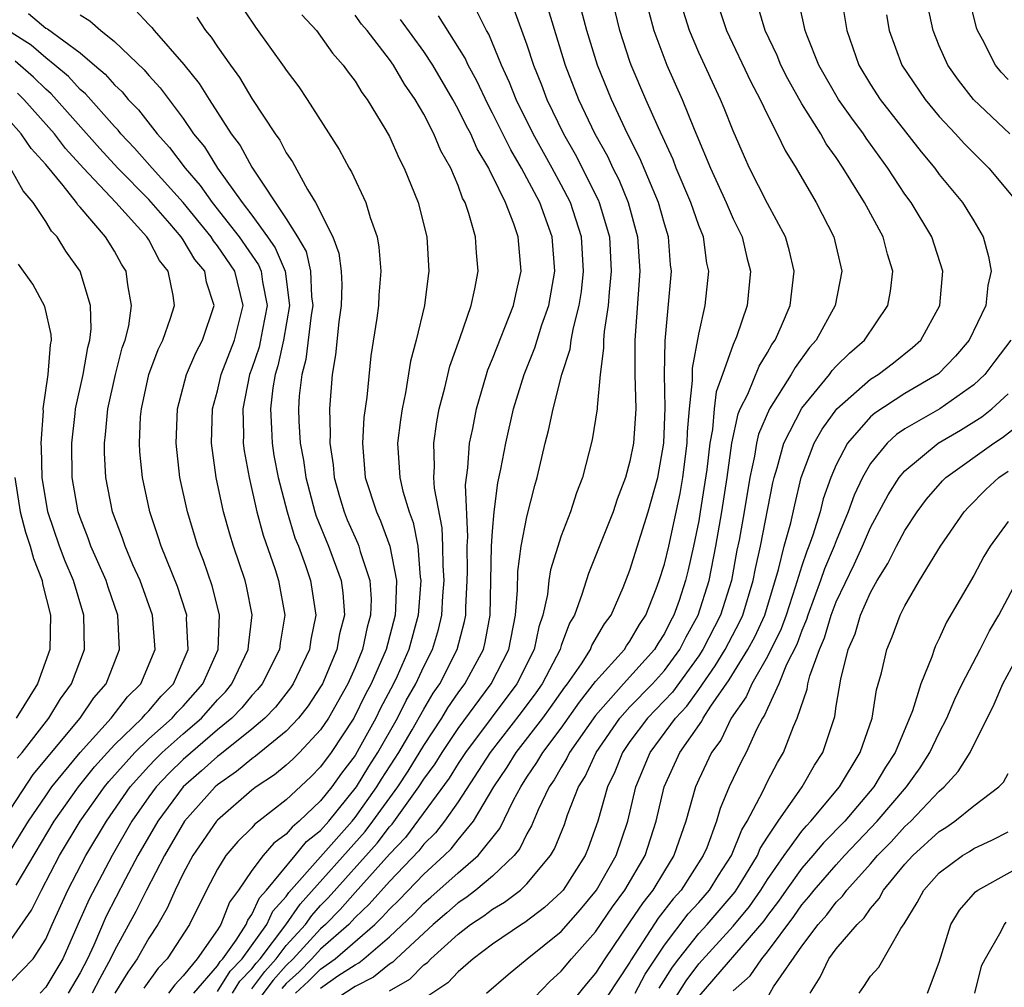
# Model space of a CAD drawing. Units: inches. Extents: x 2607000 to 2610000, y 1473207 to 1476000.
# Drawn here: x 2607599 to 2607657, y 1474031 to 1474088 of the extents above; entities that cross this region are included whole.
import ezdxf

# ---------------------------------------------------------------- set-up
doc = ezdxf.new("R2010")
doc.units = ezdxf.units.IN
doc.header["$MEASUREMENT"] = 0
doc.layers.add('LD26071473_2ft', color=24, linetype='Continuous')

msp = doc.modelspace()

# ---------------------------------------------------------------- linework, layer by layer
at = {"layer": 'LD26071473_2ft'}
for points, elevation in [([(2607612.014, 1474089), (2607613.211, 1474087.211), (2607614.885, 1474084.885), (2607615, 1474084.701), (2607615.724, 1474083.724), (2607616.222, 1474083), (2607618.085, 1474080.085), (2607618.656, 1474079), (2607618.788, 1474078.788), (2607619.621, 1474077), (2607619.88, 1474076.12), (2607620.285, 1474075), (2607620.395, 1474074.395), (2607620.501, 1474073), (2607620.383, 1474071.617), (2607620.36, 1474071), (2607620.264, 1474070.264), (2607619.926, 1474068.074), (2607619.679, 1474065.679), (2607619.513, 1474064.487), (2607619.426, 1474063), (2607619.591, 1474061), (2607620.241, 1474059), (2607620.489, 1474058.489), (2607621.035, 1474057), (2607621.404, 1474055), (2607621.362, 1474053.362), (2607621.332, 1474053), (2607620.803, 1474051), (2607619.933, 1474049), (2607619.609, 1474048.391), (2607618.932, 1474047), (2607617.615, 1474045), (2607617, 1474044.16), (2607616.42, 1474043.58), (2607615, 1474042.253), (2607613.407, 1474041), (2607613.171, 1474040.829), (2607613, 1474040.628), (2607612.175, 1474039.825), (2607611.488, 1474039), (2607611, 1474038.22), (2607610.355, 1474037), (2607609.374, 1474035), (2607608.076, 1474033), (2607607.554, 1474032.446), (2607606.719, 1474031.281)], 11366), ([(2607639.953, 1474089), (2607640.625, 1474087), (2607642.027, 1474084.027), (2607642.577, 1474083), (2607643, 1474082.099), (2607643.57, 1474081), (2607644.022, 1474080.022), (2607644.661, 1474079), (2607645.827, 1474077), (2607646.852, 1474075), (2607647.324, 1474073), (2607646.947, 1474071), (2607645.836, 1474069), (2607645.44, 1474068.56), (2607644.602, 1474067.398), (2607644.383, 1474067), (2607643.11, 1474065), (2607642.479, 1474063.521), (2607642.361, 1474063), (2607642.238, 1474062.238), (2607641.973, 1474061), (2607641.641, 1474059), (2607641.346, 1474057.346), (2607641.226, 1474056.773), (2607640.898, 1474055), (2607640.269, 1474053), (2607639.244, 1474051), (2607639, 1474050.629), (2607637.479, 1474048.521), (2607636.013, 1474047), (2607635, 1474045.632), (2607634.562, 1474045), (2607634.121, 1474043.878), (2607633.689, 1474043), (2607633.133, 1474041), (2607632.57, 1474039.43), (2607632.39, 1474039), (2607631.105, 1474037), (2607631, 1474036.878), (2607630.026, 1474035.974), (2607628.884, 1474035.116), (2607628.683, 1474035), (2607627, 1474033.851), (2607625.883, 1474033), (2607625, 1474032.244), (2607624.404, 1474031.596), (2607623, 1474030.669)], 11390), ([(2607626.658, 1474031), (2607627.911, 1474032.089), (2607629.008, 1474033), (2607631, 1474034.593), (2607632.129, 1474035.871), (2607633.059, 1474037), (2607634.195, 1474039), (2607634.867, 1474041), (2607635.333, 1474043), (2607636.172, 1474045), (2607637.64, 1474047), (2607638.304, 1474047.697), (2607639, 1474048.665), (2607639.959, 1474050.041), (2607640.536, 1474051), (2607641.386, 1474052.614), (2607641.564, 1474053), (2607642.172, 1474055), (2607642.3, 1474055.7), (2607642.59, 1474057), (2607643.312, 1474060.688), (2607643.389, 1474061), (2607643.566, 1474061.566), (2607643.947, 1474063), (2607645, 1474065.042), (2607646.61, 1474067), (2607646.773, 1474067.228), (2607647, 1474067.479), (2607647.764, 1474068.237), (2607648.645, 1474069), (2607650.01, 1474071), (2607650.163, 1474071.837), (2607650.3, 1474073), (2607649.986, 1474073.986), (2607649.733, 1474075), (2607648.648, 1474077), (2607647.414, 1474079), (2607647, 1474079.614), (2607646.419, 1474080.419), (2607646.1, 1474081), (2607645, 1474082.749), (2607644.189, 1474084.189), (2607643.778, 1474085), (2607643.557, 1474085.558), (2607642.871, 1474087), (2607642.447, 1474088.447)], 11392), ([(2607629, 1474030.289), (2607630.331, 1474031.669), (2607631, 1474032.274), (2607631.603, 1474033), (2607633, 1474034.56), (2607633.987, 1474036.013), (2607634.709, 1474037), (2607635.884, 1474039), (2607636.53, 1474041), (2607636.992, 1474043), (2607637.891, 1474045), (2607639.173, 1474046.827), (2607639.254, 1474047), (2607639.698, 1474047.698), (2607640.766, 1474049.234), (2607641.865, 1474051), (2607642.263, 1474051.737), (2607642.844, 1474053), (2607643.65, 1474055.65), (2607643.974, 1474057), (2607644.354, 1474058.355), (2607644.584, 1474059.417), (2607644.97, 1474061), (2607645.708, 1474063), (2607646.178, 1474063.822), (2607647.029, 1474065), (2607649, 1474066.732), (2607649.433, 1474067), (2607650.326, 1474067.674), (2607651.444, 1474068.557), (2607651.916, 1474069), (2607653.028, 1474071), (2607653.196, 1474073), (2607652.568, 1474075), (2607651.355, 1474077), (2607651, 1474077.486), (2607650.003, 1474079), (2607648.745, 1474080.746), (2607648.582, 1474081), (2607647.901, 1474081.901), (2607647.136, 1474083), (2607645.995, 1474085), (2607645.309, 1474086.691), (2607645.197, 1474087), (2607644.796, 1474088.796)], 11394), ([(2607647.283, 1474089), (2607647.616, 1474087), (2607648.315, 1474085), (2607649, 1474083.867), (2607649.562, 1474083), (2607651.945, 1474079.945), (2607652.732, 1474079), (2607653, 1474078.635), (2607654.344, 1474077), (2607655, 1474075.927), (2607655.545, 1474075), (2607655.859, 1474073.859), (2607656.007, 1474073), (2607655.831, 1474072.168), (2607655.698, 1474071), (2607654.738, 1474069), (2607653.941, 1474068.059), (2607652.96, 1474067.04), (2607651, 1474065.886), (2607649.247, 1474064.752), (2607649, 1474064.522), (2607647.664, 1474063), (2607647, 1474061.74), (2607646.685, 1474061), (2607646.248, 1474059.752), (2607646.065, 1474059), (2607645.638, 1474057.638), (2607645.409, 1474057), (2607645.286, 1474056.714), (2607645, 1474055.865), (2607644.613, 1474054.613), (2607644.083, 1474053), (2607643.8, 1474052.2), (2607643, 1474050.58), (2607642.082, 1474049), (2607641.76, 1474048.24), (2607640.889, 1474047), (2607640.284, 1474045.716), (2607639.746, 1474045), (2607639, 1474043.429), (2607638.81, 1474043), (2607638.252, 1474041), (2607637.559, 1474039), (2607637, 1474038.124), (2607636.328, 1474037), (2607635.74, 1474036.26), (2607635, 1474035.143), (2607633.536, 1474033), (2607633, 1474032.171), (2607632.462, 1474031.538), (2607631, 1474029.723)], 11396), ([(2607657, 1474084.167), (2607656.593, 1474084.593), (2607656.276, 1474085), (2607655.51, 1474086.49), (2607655.221, 1474087), (2607655.161, 1474087.161), (2607654.719, 1474089)], 11402), ([(2607599.994, 1474087.994), (2607601, 1474087.152), (2607601.101, 1474087.101), (2607603, 1474085.705), (2607603.843, 1474085), (2607604.469, 1474084.469), (2607605, 1474083.855), (2607605.441, 1474083.441), (2607605.806, 1474083), (2607606.396, 1474082.396), (2607607.479, 1474081), (2607608.21, 1474080.21), (2607609.112, 1474079), (2607609.998, 1474077.998), (2607610.685, 1474077), (2607612.267, 1474075), (2607613.378, 1474073.378), (2607613.537, 1474073), (2607613.616, 1474072.384), (2607613.881, 1474071), (2607613.607, 1474069.607), (2607613.505, 1474069), (2607613.414, 1474068.587), (2607613, 1474067.349), (2607612.869, 1474067), (2607612.463, 1474065), (2607612.508, 1474063.492), (2607612.497, 1474063), (2607612.55, 1474062.55), (2607612.831, 1474061), (2607613.295, 1474059), (2607613.655, 1474057.655), (2607614.347, 1474055.653), (2607614.555, 1474055), (2607614.911, 1474053), (2607614.642, 1474051.358), (2607614.6, 1474051), (2607613.593, 1474049), (2607613.333, 1474048.667), (2607613, 1474048.321), (2607612.407, 1474047.593), (2607611.833, 1474047), (2607611, 1474046.316), (2607609, 1474044.599), (2607608.192, 1474043.808), (2607607.426, 1474043), (2607607, 1474042.42), (2607606.02, 1474041), (2607604.869, 1474039), (2607603.531, 1474036.469), (2607602.865, 1474035), (2607601.991, 1474033), (2607601, 1474031.341), (2607600.672, 1474031)], 11358), ([(2607603, 1474087.912), (2607603.573, 1474087.573), (2607604.208, 1474087), (2607605, 1474086.365), (2607606.726, 1474084.726), (2607607, 1474084.394), (2607607.67, 1474083.67), (2607609, 1474081.884), (2607609.604, 1474081), (2607610.235, 1474080.235), (2607610.99, 1474079), (2607612.429, 1474077), (2607613, 1474076.255), (2607613.912, 1474075), (2607614.359, 1474074.359), (2607614.932, 1474073), (2607615.182, 1474071), (2607614.846, 1474069), (2607614.51, 1474067.49), (2607614.347, 1474067), (2607614.211, 1474066.211), (2607614.076, 1474065), (2607614.148, 1474063.852), (2607614.172, 1474063), (2607614.283, 1474062.283), (2607614.525, 1474061), (2607615.046, 1474059), (2607615.5, 1474057.5), (2607615.703, 1474057), (2607616.118, 1474055.882), (2607616.417, 1474055), (2607616.716, 1474053), (2607616.429, 1474051.571), (2607616.344, 1474051), (2607615.405, 1474049), (2607615.244, 1474048.756), (2607614.368, 1474047.632), (2607613.758, 1474047), (2607613, 1474046.364), (2607611.134, 1474044.866), (2607611, 1474044.773), (2607610.074, 1474043.926), (2607608.995, 1474043), (2607607.519, 1474041), (2607606.368, 1474039), (2607605.65, 1474037.65), (2607604.524, 1474035.476), (2607603.801, 1474033.801), (2607603.432, 1474033), (2607603, 1474032.181), (2607602.303, 1474031)], 11360), ([(2607606.213, 1474088.213), (2607607, 1474087.356), (2607607.181, 1474087.181), (2607607.317, 1474087), (2607609.038, 1474085.038), (2607609.932, 1474083.932), (2607610.509, 1474083), (2607611.802, 1474081), (2607612.319, 1474080.319), (2607613, 1474079.055), (2607615, 1474076.061), (2607615.659, 1474075), (2607616.149, 1474074.149), (2607616.416, 1474073), (2607616.472, 1474071.528), (2607616.538, 1474071), (2607616.444, 1474070.444), (2607616.137, 1474067.863), (2607615.903, 1474067), (2607615.758, 1474065.758), (2607615.708, 1474065), (2607615.73, 1474064.27), (2607615.815, 1474063), (2607616.001, 1474062.001), (2607616.135, 1474061), (2607616.665, 1474059), (2607616.743, 1474058.743), (2607617.457, 1474057), (2607618.19, 1474055), (2607618.289, 1474054.289), (2607618.382, 1474053), (2607618.103, 1474051.897), (2607617.95, 1474051), (2607617.103, 1474049), (2607617, 1474048.816), (2607616.279, 1474047.721), (2607615.717, 1474047), (2607615, 1474046.238), (2607613.218, 1474044.782), (2607613, 1474044.64), (2607612.109, 1474043.891), (2607611, 1474043.129), (2607610.854, 1474043), (2607609.074, 1474041), (2607607.904, 1474039), (2607606.862, 1474037), (2607606.25, 1474035.75), (2607605, 1474033.477), (2607604.78, 1474033), (2607604.144, 1474031.856), (2607603.705, 1474031)], 11362), ([(2607615.914, 1474087.914), (2607616.751, 1474087), (2607617, 1474086.682), (2607617.692, 1474085.692), (2607618.317, 1474085), (2607618.593, 1474084.593), (2607619, 1474084.057), (2607619.396, 1474083.396), (2607619.703, 1474083), (2607620.786, 1474081.214), (2607621, 1474080.833), (2607621.564, 1474079.564), (2607621.867, 1474079), (2607622.676, 1474077), (2607623.177, 1474075), (2607623.303, 1474073), (2607623.256, 1474072.744), (2607623.034, 1474071), (2607622.551, 1474069), (2607622.225, 1474067.775), (2607621.936, 1474065.937), (2607621.737, 1474065), (2607621.642, 1474064.358), (2607621.478, 1474063), (2607621.577, 1474061.577), (2607621.599, 1474061), (2607621.787, 1474060.213), (2607622.152, 1474059), (2607622.387, 1474058.387), (2607622.662, 1474057), (2607622.793, 1474055.207), (2607622.831, 1474055), (2607622.679, 1474053), (2607622.14, 1474051), (2607621.447, 1474049.447), (2607621.242, 1474049), (2607620.466, 1474047.534), (2607620.209, 1474047), (2607619.248, 1474045.248), (2607619, 1474044.825), (2607618.208, 1474043.792), (2607617.649, 1474043), (2607617, 1474042.193), (2607615.753, 1474041), (2607615.335, 1474040.665), (2607615, 1474040.251), (2607614.273, 1474039.727), (2607613.656, 1474039), (2607613, 1474038.137), (2607612.216, 1474037), (2607611.697, 1474036.303), (2607611.201, 1474035), (2607611, 1474034.683), (2607609.814, 1474033), (2607609, 1474032.013), (2607608.508, 1474031.492), (2607608.152, 1474031)], 11368), ([(2607609.624, 1474031), (2607611, 1474032.597), (2607611.155, 1474032.845), (2607611.306, 1474033), (2607612.08, 1474034.08), (2607612.664, 1474035), (2607612.757, 1474035.243), (2607613, 1474035.57), (2607613.446, 1474036.554), (2607613.855, 1474037), (2607615.523, 1474039), (2607616.184, 1474039.816), (2607617, 1474040.47), (2607617.469, 1474041), (2607619.094, 1474043), (2607619.807, 1474044.193), (2607620.332, 1474045), (2607621.468, 1474047), (2607621.981, 1474048.019), (2607622.543, 1474049), (2607623, 1474049.996), (2607623.51, 1474051), (2607623.848, 1474052.152), (2607624.048, 1474053), (2607624.107, 1474054.107), (2607624.179, 1474055), (2607624.126, 1474055.874), (2607624.111, 1474057), (2607624.064, 1474058.064), (2607623.622, 1474060.377), (2607623.594, 1474061), (2607623.633, 1474061.633), (2607623.579, 1474063), (2607623.757, 1474064.243), (2607623.901, 1474065), (2607624.219, 1474066.219), (2607624.512, 1474067.488), (2607625.091, 1474069.091), (2607625.757, 1474071), (2607625.976, 1474071.977), (2607626.159, 1474073), (2607626.066, 1474074.066), (2607626.008, 1474075), (2607625.629, 1474076.371), (2607625.408, 1474077), (2607625.261, 1474077.261), (2607625, 1474077.984), (2607624.567, 1474079), (2607624, 1474080), (2607623.59, 1474081), (2607623, 1474082.137), (2607622.5, 1474083), (2607621.879, 1474083.879), (2607621.231, 1474085), (2607621, 1474085.323), (2607619.7, 1474087), (2607619.38, 1474087.38), (2607619, 1474087.901)], 11370), ([(2607628.245, 1474088.245), (2607629, 1474086.184), (2607629.381, 1474085), (2607629.845, 1474083.845), (2607630.155, 1474083), (2607631.126, 1474081), (2607631.816, 1474079.816), (2607633.153, 1474077.153), (2607633.216, 1474077), (2607633.798, 1474075), (2607633.911, 1474073), (2607633.779, 1474071.779), (2607633.723, 1474071), (2607633.499, 1474069.499), (2607633.464, 1474069), (2607633.468, 1474068.532), (2607633.267, 1474067), (2607633.091, 1474065.091), (2607633.094, 1474065), (2607632.805, 1474063.195), (2607632.227, 1474061), (2607631.886, 1474060.114), (2607631.546, 1474059), (2607631, 1474057.599), (2607630.367, 1474055.633), (2607630.272, 1474055), (2607630.194, 1474054.193), (2607629.936, 1474053), (2607629.696, 1474052.304), (2607629.428, 1474051), (2607628.425, 1474049), (2607625.427, 1474045), (2607625, 1474044.357), (2607624.483, 1474043.517), (2607621.938, 1474040.062), (2607621, 1474039.08), (2607619, 1474036.864), (2607618.131, 1474035.869), (2607617.285, 1474035), (2607617, 1474034.748), (2607615.4, 1474033), (2607615, 1474032.617), (2607614.24, 1474031.76), (2607612.161, 1474029)], 11378), ([(2607613, 1474031.247), (2607613.745, 1474032.255), (2607614.407, 1474033), (2607615, 1474033.779), (2607616.115, 1474035), (2607616.477, 1474035.523), (2607617, 1474036.096), (2607617.446, 1474036.554), (2607620.281, 1474039.719), (2607621, 1474040.674), (2607621.159, 1474040.841), (2607622.717, 1474043), (2607623, 1474043.446), (2607623.658, 1474044.342), (2607624.063, 1474045), (2607625, 1474046.407), (2607626.925, 1474049), (2607627.952, 1474051), (2607628.346, 1474053), (2607628.454, 1474054.454), (2607628.474, 1474055.526), (2607628.673, 1474057), (2607629, 1474058.713), (2607629.464, 1474060.536), (2607629.603, 1474061), (2607630.068, 1474063), (2607630.262, 1474063.738), (2607630.52, 1474065), (2607631.037, 1474067), (2607631.523, 1474068.477), (2607631.586, 1474069), (2607631.706, 1474069.707), (2607632.046, 1474071), (2607632.176, 1474071.824), (2607632.304, 1474073), (2607632.179, 1474075), (2607631.535, 1474077), (2607631, 1474078.039), (2607630.48, 1474079), (2607629.367, 1474081), (2607628.368, 1474083), (2607627.988, 1474083.988), (2607627.517, 1474085), (2607626.786, 1474086.786), (2607626.653, 1474087), (2607626.099, 1474088.099)], 11376), ([(2607630.235, 1474088.235), (2607631.229, 1474085), (2607631.998, 1474083), (2607632.955, 1474081), (2607633.689, 1474079.689), (2607634.01, 1474079), (2607634.342, 1474078.342), (2607634.891, 1474077), (2607635.444, 1474075), (2607635.567, 1474073), (2607635.275, 1474069), (2607635.284, 1474067), (2607635.332, 1474065), (2607635.206, 1474063), (2607635, 1474061.954), (2607634.742, 1474061), (2607634.259, 1474059.741), (2607634.016, 1474059), (2607632.577, 1474055.423), (2607632.2, 1474054.2), (2607631.763, 1474053), (2607631.477, 1474052.522), (2607631, 1474051.219), (2607630.932, 1474051), (2607629.893, 1474049), (2607629.528, 1474048.473), (2607628.676, 1474047.324), (2607626.867, 1474045), (2607625, 1474042.129), (2607624.205, 1474041), (2607623.675, 1474040.325), (2607623, 1474039.662), (2607622.718, 1474039.282), (2607621, 1474037.493), (2607619.829, 1474036.171), (2607619, 1474035.395), (2607618.637, 1474035), (2607617, 1474033.551), (2607616.496, 1474033), (2607615.751, 1474032.249), (2607615, 1474031.566), (2607614.734, 1474031.266)], 11380), ([(2607615.533, 1474031), (2607616.302, 1474031.698), (2607617, 1474032.403), (2607617.85, 1474033), (2607620.146, 1474035), (2607620.587, 1474035.413), (2607621, 1474035.883), (2607621.571, 1474036.429), (2607623, 1474037.919), (2607624.188, 1474039), (2607624.598, 1474039.402), (2607625, 1474039.915), (2607625.894, 1474041), (2607627.081, 1474043), (2607627.849, 1474044.151), (2607628.375, 1474045), (2607629.928, 1474047), (2607630.384, 1474047.616), (2607631.205, 1474048.795), (2607631.366, 1474049), (2607632.169, 1474050.169), (2607632.7, 1474051), (2607632.78, 1474051.22), (2607633.518, 1474052.482), (2607633.91, 1474053), (2607634.6, 1474054.6), (2607635, 1474055.614), (2607636.064, 1474059), (2607636.62, 1474061), (2607636.973, 1474063), (2607637.052, 1474065.051), (2607637.016, 1474067), (2607637.044, 1474068.956), (2607637.414, 1474073), (2607637.366, 1474073.366), (2607637.239, 1474075), (2607637, 1474075.765), (2607636.659, 1474077), (2607635.58, 1474079.581), (2607634.861, 1474081), (2607633.921, 1474083), (2607633.113, 1474085), (2607632.48, 1474087), (2607632.182, 1474088.182)], 11382), ([(2607617, 1474031.296), (2607617.997, 1474031.998), (2607619, 1474032.656), (2607619.229, 1474032.771), (2607619.506, 1474033), (2607621, 1474034.272), (2607622.4, 1474035.6), (2607623, 1474036.226), (2607623.419, 1474036.581), (2607625, 1474038.005), (2607626.164, 1474039), (2607627.42, 1474040.58), (2607628.222, 1474042.222), (2607628.642, 1474043), (2607629, 1474043.562), (2607629.586, 1474044.414), (2607629.924, 1474045), (2607631, 1474046.418), (2607632.067, 1474047.933), (2607633, 1474049.132), (2607634.672, 1474051), (2607634.792, 1474051.208), (2607635, 1474051.482), (2607635.555, 1474052.445), (2607635.917, 1474053), (2607636.523, 1474054.523), (2607636.697, 1474055), (2607637, 1474055.96), (2607637.252, 1474057), (2607637.92, 1474060.08), (2607638.081, 1474061), (2607638.324, 1474063), (2607638.345, 1474063.655), (2607638.46, 1474065), (2607638.641, 1474066.641), (2607638.64, 1474067.36), (2607639, 1474069.347), (2607639.369, 1474071), (2607639.59, 1474073), (2607639.48, 1474073.48), (2607639.271, 1474075), (2607639, 1474075.673), (2607638.54, 1474077), (2607637.692, 1474079), (2607637.503, 1474079.503), (2607636.658, 1474081.342), (2607635.926, 1474083), (2607635.07, 1474085), (2607635, 1474085.2), (2607634.405, 1474087), (2607634.143, 1474088.143)], 11384), ([(2607636.103, 1474088.103), (2607636.394, 1474087), (2607637.14, 1474085), (2607638.034, 1474083), (2607638.736, 1474081.265), (2607638.899, 1474080.899), (2607639.677, 1474079), (2607640.593, 1474077), (2607641, 1474076.059), (2607641.527, 1474075), (2607641.804, 1474073.804), (2607642.022, 1474073), (2607641.816, 1474071), (2607641.188, 1474069.188), (2607641, 1474068.749), (2607640.389, 1474067), (2607640.015, 1474065.985), (2607639.902, 1474065), (2607639.796, 1474063.796), (2607639.637, 1474063), (2607639.472, 1474061.471), (2607639.091, 1474059), (2607639, 1474058.484), (2607638.699, 1474057), (2607638.378, 1474055.622), (2607638.226, 1474055), (2607637.854, 1474053.854), (2607637.555, 1474053), (2607637.358, 1474052.642), (2607637, 1474051.918), (2607636.638, 1474051.362), (2607636.429, 1474051), (2607634.622, 1474049), (2607633, 1474047.16), (2607631.488, 1474045), (2607631.333, 1474044.667), (2607631, 1474044.136), (2607630.585, 1474043.415), (2607630.299, 1474043), (2607629.662, 1474041.662), (2607629.274, 1474040.726), (2607629, 1474040.265), (2607628.587, 1474039.413), (2607628.254, 1474039), (2607627, 1474037.806), (2607626.034, 1474037), (2607625.45, 1474036.55), (2607625, 1474036.256), (2607624.335, 1474035.665), (2607623.55, 1474035), (2607621.4, 1474033), (2607621.201, 1474032.799), (2607621, 1474032.683), (2607620.079, 1474031.921), (2607619, 1474031.378), (2607617, 1474030.065)], 11386), ([(2607621, 1474031.129), (2607622.183, 1474031.817), (2607623, 1474032.639), (2607623.218, 1474032.782), (2607623.417, 1474033), (2607625, 1474034.434), (2607625.728, 1474035), (2607626.498, 1474035.502), (2607627, 1474035.889), (2607627.705, 1474036.295), (2607628.623, 1474037), (2607629, 1474037.354), (2607630.372, 1474039), (2607630.606, 1474039.394), (2607631.181, 1474040.819), (2607631.366, 1474041.366), (2607632.004, 1474043), (2607632.389, 1474043.611), (2607633.031, 1474045), (2607634.414, 1474047), (2607635, 1474047.656), (2607636.301, 1474049), (2607637, 1474049.773), (2607637.901, 1474051), (2607638.265, 1474051.735), (2607638.96, 1474053), (2607639.607, 1474055), (2607640.002, 1474057), (2607640.343, 1474059), (2607640.646, 1474061), (2607640.919, 1474063), (2607641.294, 1474064.706), (2607641.418, 1474065), (2607641.851, 1474065.851), (2607642.515, 1474067.485), (2607643, 1474068.27), (2607643.259, 1474068.741), (2607643.447, 1474069), (2607643.824, 1474069.823), (2607644.315, 1474071), (2607644.554, 1474073), (2607644.256, 1474074.256), (2607644.04, 1474075), (2607643, 1474076.94), (2607641.953, 1474079), (2607641.654, 1474079.654), (2607641, 1474081.177), (2607640.489, 1474082.489), (2607640.27, 1474083), (2607639, 1474085.727), (2607638.46, 1474087), (2607638.106, 1474088.106)], 11388), ([(2607649.917, 1474087.917), (2607650.088, 1474087), (2607650.821, 1474085), (2607652.176, 1474083), (2607653, 1474082.012), (2607653.946, 1474081), (2607654.442, 1474080.442), (2607655, 1474079.871), (2607655.886, 1474079), (2607657.551, 1474077)], 11398), ([(2607657.11, 1474081), (2607654.998, 1474083), (2607654.115, 1474084.115), (2607653.487, 1474085), (2607653, 1474086.114), (2607652.637, 1474087), (2607652.349, 1474088.349)], 11400), ([(2607609.79, 1474087.789), (2607610.303, 1474087), (2607610.626, 1474086.626), (2607611, 1474086.058), (2607611.745, 1474085), (2607612.281, 1474084.281), (2607613, 1474083.054), (2607614.346, 1474081), (2607614.623, 1474080.623), (2607615, 1474079.894), (2607615.365, 1474079.365), (2607616.236, 1474077.765), (2607616.709, 1474077), (2607617.701, 1474075), (2607618.054, 1474074.054), (2607618.186, 1474073), (2607618.225, 1474072.225), (2607618.191, 1474071), (2607618.057, 1474070.057), (2607617.87, 1474068.13), (2607617.67, 1474067), (2607617.51, 1474065), (2607617.561, 1474063.561), (2607617.531, 1474063), (2607617.73, 1474061.73), (2607617.785, 1474061), (2607618.106, 1474059.894), (2607618.367, 1474059), (2607618.548, 1474058.548), (2607619, 1474057.515), (2607619.168, 1474057.168), (2607619.23, 1474057), (2607619.302, 1474056.698), (2607619.855, 1474055), (2607619.93, 1474053.93), (2607619.905, 1474053), (2607619.705, 1474052.295), (2607619.432, 1474051), (2607619, 1474049.956), (2607618.576, 1474049), (2607617.449, 1474047), (2607617, 1474046.326), (2607615.763, 1474045), (2607615.382, 1474044.618), (2607615, 1474044.27), (2607614.305, 1474043.695), (2607613.238, 1474043), (2607613, 1474042.815), (2607611, 1474041.073), (2607610.935, 1474041), (2607609.555, 1474039), (2607609, 1474037.969), (2607608.528, 1474037), (2607608.064, 1474035.936), (2607607.516, 1474035), (2607607, 1474034.201), (2607606.332, 1474033), (2607605.783, 1474032.217), (2607605.018, 1474031)], 11364), ([(2607611, 1474031.103), (2607611.729, 1474032.271), (2607612.442, 1474033), (2607613.868, 1474035), (2607614.221, 1474035.779), (2607615, 1474036.63), (2607615.151, 1474036.849), (2607618.824, 1474041), (2607619, 1474041.215), (2607620.278, 1474043), (2607620.548, 1474043.452), (2607621.549, 1474045), (2607622.325, 1474046.325), (2607623, 1474047.526), (2607623.551, 1474048.449), (2607623.927, 1474049), (2607624.95, 1474051), (2607625.371, 1474052.629), (2607625.441, 1474053), (2607625.447, 1474053.447), (2607625.53, 1474055), (2607625.541, 1474055.541), (2607625.52, 1474057), (2607625.558, 1474057.558), (2607625.425, 1474060.575), (2607625.566, 1474061.566), (2607625.661, 1474063), (2607625.848, 1474063.848), (2607626.065, 1474065), (2607626.644, 1474067), (2607626.731, 1474067.269), (2607627, 1474067.9), (2607628.225, 1474071), (2607628.351, 1474071.648), (2607628.671, 1474073), (2607628.491, 1474075), (2607628.236, 1474075.764), (2607627.748, 1474077), (2607627, 1474078.544), (2607626.836, 1474078.836), (2607626.777, 1474079), (2607626.115, 1474080.115), (2607625.734, 1474081), (2607625.474, 1474081.474), (2607625, 1474082.439), (2607624.688, 1474083), (2607623.521, 1474085), (2607623, 1474085.785), (2607621.645, 1474087.645)], 11372), ([(2607611.869, 1474031), (2607612.304, 1474031.696), (2607613, 1474032.409), (2607613.251, 1474032.749), (2607613.474, 1474033), (2607614.98, 1474034.98), (2607615.814, 1474036.186), (2607619.596, 1474040.404), (2607620.045, 1474041), (2607621.482, 1474043), (2607622.084, 1474043.916), (2607623, 1474045.417), (2607624.044, 1474047), (2607624.402, 1474047.598), (2607625, 1474048.478), (2607625.384, 1474049), (2607626.467, 1474051), (2607626.577, 1474051.423), (2607626.873, 1474053), (2607626.941, 1474057), (2607627, 1474057.876), (2607627.104, 1474059), (2607627.317, 1474060.683), (2607627.486, 1474061.486), (2607627.767, 1474063), (2607628.227, 1474065), (2607628.834, 1474067), (2607629.463, 1474068.537), (2607629.876, 1474069.875), (2607630.271, 1474071), (2607630.632, 1474073), (2607630.475, 1474075), (2607629.751, 1474077), (2607628.694, 1474079), (2607628.062, 1474080.062), (2607627, 1474082.205), (2607626.719, 1474082.719), (2607626.081, 1474084.081), (2607625.581, 1474085), (2607625.408, 1474085.408), (2607623.857, 1474087.857)], 11374), ([(2607599, 1474031.68), (2607600.276, 1474033), (2607601, 1474034.147), (2607601.37, 1474035), (2607602.292, 1474037), (2607603.341, 1474039), (2607604.531, 1474041), (2607605.921, 1474043), (2607607, 1474044.207), (2607607.386, 1474044.614), (2607607.78, 1474045), (2607609, 1474046.085), (2607610.067, 1474047), (2607611, 1474048.062), (2607611.461, 1474048.539), (2607611.837, 1474049), (2607612.789, 1474051), (2607612.796, 1474051.204), (2607613.012, 1474053.012), (2607612.686, 1474054.686), (2607612.602, 1474055), (2607611.934, 1474057), (2607611.713, 1474057.713), (2607611.352, 1474059), (2607610.92, 1474061), (2607610.657, 1474063), (2607610.709, 1474065), (2607611, 1474066.046), (2607611.216, 1474067), (2607611.986, 1474069), (2607612.484, 1474071), (2607612.011, 1474073), (2607611, 1474074.483), (2607610.762, 1474074.762), (2607610.623, 1474075), (2607609.001, 1474077.001), (2607607.188, 1474079), (2607606.172, 1474080.172), (2607605.37, 1474081), (2607605.209, 1474081.209), (2607605, 1474081.423), (2607603.316, 1474083.316), (2607603, 1474083.584), (2607602.332, 1474084.331), (2607601.53, 1474085), (2607601, 1474085.412), (2607600.147, 1474086.147), (2607599, 1474086.891)], 11356), ([(2607599, 1474034.112), (2607600.177, 1474035.823), (2607600.753, 1474037), (2607601.81, 1474039), (2607603.011, 1474041), (2607604.428, 1474043), (2607604.682, 1474043.318), (2607606.178, 1474045), (2607607, 1474045.795), (2607608.363, 1474047), (2607608.656, 1474047.344), (2607609, 1474047.695), (2607610.15, 1474049), (2607611.036, 1474051), (2607611.116, 1474053), (2607611.097, 1474053.097), (2607610.689, 1474054.689), (2607610.179, 1474056.179), (2607609.858, 1474057), (2607609.246, 1474059), (2607608.815, 1474061), (2607608.591, 1474063), (2607608.662, 1474065), (2607609.184, 1474067), (2607609.737, 1474068.263), (2607610.125, 1474069), (2607610.81, 1474071), (2607610.367, 1474072.367), (2607610.254, 1474073), (2607609.677, 1474073.677), (2607609, 1474074.838), (2607608.891, 1474075), (2607608.227, 1474075.773), (2607607, 1474077.177), (2607605.194, 1474079), (2607604.145, 1474080.145), (2607601.326, 1474083.326), (2607601, 1474083.597), (2607600.293, 1474084.294), (2607599.222, 1474085.222)], 11354), ([(2607599.28, 1474037.28), (2607601.486, 1474041), (2607602.911, 1474043), (2607603.839, 1474044.161), (2607604.595, 1474045), (2607605, 1474045.439), (2607606.621, 1474047), (2607606.786, 1474047.214), (2607607, 1474047.426), (2607607.723, 1474048.277), (2607608.433, 1474049), (2607609.282, 1474051), (2607609.196, 1474052.804), (2607609.204, 1474053), (2607609.163, 1474053.163), (2607608.662, 1474054.662), (2607607.725, 1474057), (2607607.553, 1474057.553), (2607607.053, 1474059), (2607606.629, 1474061), (2607606.486, 1474062.486), (2607606.461, 1474063), (2607606.524, 1474064.524), (2607606.568, 1474065), (2607607, 1474066.997), (2607607.547, 1474068.453), (2607607.822, 1474069), (2607608.268, 1474070.268), (2607608.492, 1474071), (2607608.414, 1474071.586), (2607608.12, 1474073), (2607607.623, 1474073.624), (2607607, 1474074.824), (2607606.892, 1474075), (2607605.082, 1474077), (2607603.205, 1474079), (2607602.15, 1474080.15), (2607601.508, 1474081), (2607599.735, 1474083), (2607599.365, 1474083.365)], 11352), ([(2607598.864, 1474039.136), (2607599.996, 1474041), (2607601, 1474042.488), (2607601.363, 1474043), (2607603, 1474045.008), (2607604.818, 1474047), (2607605.769, 1474048.231), (2607606.542, 1474049), (2607607.37, 1474051), (2607607.22, 1474053), (2607606.496, 1474055), (2607606.079, 1474055.921), (2607605.615, 1474057), (2607605.463, 1474057.463), (2607604.879, 1474059), (2607604.495, 1474061), (2607604.428, 1474062.428), (2607604.42, 1474063), (2607604.487, 1474063.513), (2607604.617, 1474065), (2607605.054, 1474067), (2607605.457, 1474068.542), (2607605.622, 1474069), (2607605.829, 1474069.829), (2607606.001, 1474071), (2607605.788, 1474072.212), (2607605.685, 1474073), (2607605.413, 1474073.413), (2607605, 1474074.171), (2607604.486, 1474075), (2607603, 1474076.739), (2607602.872, 1474076.872), (2607602.794, 1474077), (2607602.011, 1474077.989), (2607601, 1474079.21), (2607600.147, 1474080.147), (2607599.571, 1474081), (2607599, 1474081.647)], 11350), ([(2607599, 1474041.772), (2607600.279, 1474043.721), (2607603.005, 1474047), (2607603.811, 1474048.189), (2607604.51, 1474049), (2607605.303, 1474051), (2607605.198, 1474053), (2607604.628, 1474054.628), (2607604.513, 1474055), (2607603.63, 1474057), (2607603.469, 1474057.469), (2607603, 1474058.672), (2607602.888, 1474059), (2607602.543, 1474061), (2607602.512, 1474063), (2607602.718, 1474064.718), (2607602.74, 1474065), (2607603.174, 1474067), (2607603.444, 1474068.556), (2607603.565, 1474069), (2607603.647, 1474069.647), (2607603.614, 1474071), (2607603.009, 1474073), (2607602.175, 1474074.175), (2607601.667, 1474075), (2607601.34, 1474075.34), (2607601, 1474075.902), (2607600.276, 1474077), (2607599.685, 1474077.685), (2607598.943, 1474079)], 11348), ([(2607599.337, 1474044.663), (2607599.622, 1474045), (2607601.178, 1474047), (2607601.87, 1474048.13), (2607602.51, 1474049), (2607603.256, 1474051), (2607603.228, 1474053), (2607602.618, 1474055), (2607602.133, 1474056.133), (2607601.806, 1474057), (2607601.126, 1474059), (2607600.793, 1474061), (2607600.753, 1474062.753), (2607600.735, 1474063), (2607600.864, 1474064.864), (2607600.859, 1474065), (2607601.151, 1474067), (2607601.271, 1474068.728), (2607601.329, 1474069), (2607601.322, 1474069.322), (2607600.954, 1474070.954), (2607600.252, 1474072.252), (2607599.422, 1474073.422)], 11346), ([(2607657.162, 1474069), (2607656.237, 1474067.764), (2607655.643, 1474067), (2607655, 1474066.398), (2607653.035, 1474065), (2607651, 1474063.828), (2607650.502, 1474063.498), (2607649.966, 1474063), (2607649, 1474061.808), (2607648.529, 1474061), (2607648.035, 1474059.966), (2607647.699, 1474059), (2607647, 1474057.308), (2607646.889, 1474057), (2607646.321, 1474055.679), (2607646.093, 1474055), (2607645.348, 1474053), (2607645.269, 1474052.73), (2607645, 1474052.105), (2607644.711, 1474051.289), (2607644.113, 1474050.113), (2607643.661, 1474049), (2607643, 1474047.567), (2607642.831, 1474047.169), (2607642.711, 1474047), (2607642.386, 1474046.386), (2607641.752, 1474045), (2607641.498, 1474044.502), (2607640.777, 1474043), (2607640.249, 1474041.751), (2607640.031, 1474041), (2607639.464, 1474039.464), (2607639.266, 1474039), (2607637.984, 1474037), (2607637.513, 1474036.487), (2607636.638, 1474035.362), (2607635.069, 1474032.931), (2607635, 1474032.799), (2607633, 1474029.768)], 11398), ([(2607635.301, 1474031), (2607635.888, 1474032.112), (2607637, 1474033.794), (2607638.392, 1474035.608), (2607639, 1474036.269), (2607639.631, 1474037), (2607640.147, 1474037.853), (2607640.906, 1474039), (2607641.499, 1474040.501), (2607641.819, 1474041), (2607642.723, 1474042.724), (2607643, 1474043.306), (2607643.585, 1474044.415), (2607643.931, 1474045), (2607644.508, 1474046.508), (2607644.726, 1474047), (2607645.31, 1474048.69), (2607645.354, 1474049), (2607645.458, 1474049.459), (2607646.025, 1474051), (2607646.318, 1474051.682), (2607646.705, 1474053), (2607647, 1474053.773), (2607648.052, 1474055.948), (2607648.532, 1474057), (2607649, 1474058.087), (2607650.015, 1474059.984), (2607650.669, 1474061), (2607651, 1474061.396), (2607652.94, 1474063), (2607654.239, 1474063.761), (2607655, 1474064.233), (2607655.467, 1474064.534), (2607656.06, 1474065), (2607657, 1474065.872)], 11400), ([(2607636.706, 1474031.294), (2607637.482, 1474032.518), (2607637.836, 1474033), (2607639, 1474034.465), (2607639.493, 1474035), (2607641.113, 1474036.887), (2607641.514, 1474037.513), (2607642.414, 1474039), (2607642.578, 1474039.422), (2607643, 1474040.078), (2607643.626, 1474041), (2607645.021, 1474043), (2607645.74, 1474044.26), (2607646.214, 1474045), (2607646.912, 1474047.087), (2607647, 1474047.702), (2607647.27, 1474049.27), (2607647.702, 1474051), (2607648.096, 1474051.904), (2607648.422, 1474053), (2607649, 1474054.314), (2607649.379, 1474055), (2607650.004, 1474055.996), (2607650.508, 1474057), (2607651, 1474057.921), (2607651.71, 1474059), (2607652.261, 1474059.739), (2607653.188, 1474060.813), (2607653.376, 1474061), (2607656.168, 1474063), (2607656.674, 1474063.326), (2607657.803, 1474064.197)], 11402), ([(2607599.2, 1474061), (2607599.516, 1474059), (2607599.825, 1474057.825), (2607600.09, 1474057), (2607600.289, 1474056.289), (2607600.788, 1474055), (2607600.819, 1474054.819), (2607601.289, 1474053), (2607601.249, 1474051), (2607600.531, 1474049), (2607599.275, 1474047)], 11344), ([(2607637, 1474029.711), (2607638.274, 1474031.726), (2607639, 1474032.711), (2607641, 1474034.9), (2607641.952, 1474036.048), (2607642.612, 1474037), (2607643, 1474037.619), (2607643.967, 1474039), (2607645, 1474040.42), (2607645.264, 1474040.736), (2607645.528, 1474041), (2607647.198, 1474043), (2607648.402, 1474045), (2607649.095, 1474047), (2607649.35, 1474048.65), (2607649.635, 1474049.635), (2607649.938, 1474051), (2607650.26, 1474051.74), (2607650.726, 1474053), (2607651, 1474053.544), (2607651.837, 1474055), (2607653.068, 1474057), (2607654.446, 1474059), (2607654.708, 1474059.292), (2607655.705, 1474060.295), (2607656.466, 1474061), (2607657, 1474061.379)], 11404), ([(2607657, 1474058.442), (2607655.963, 1474057), (2607655.597, 1474056.403), (2607655, 1474055.304), (2607653.422, 1474052.578), (2607653, 1474051.636), (2607652.787, 1474051.213), (2607652.699, 1474051), (2607652.559, 1474050.559), (2607651.918, 1474049), (2607651.432, 1474047.432), (2607650.424, 1474045), (2607649.86, 1474044.14), (2607649.194, 1474043), (2607647.493, 1474041), (2607646.258, 1474039.742), (2607645.638, 1474039), (2607645, 1474038.272), (2607644.087, 1474037), (2607643.648, 1474036.352), (2607643, 1474035.512), (2607642.79, 1474035.21), (2607639, 1474030.815)], 11406), ([(2607641, 1474031.137), (2607641.994, 1474032.006), (2607642.667, 1474033), (2607643, 1474033.396), (2607644.539, 1474035.461), (2607645, 1474036.141), (2607645.405, 1474036.595), (2607645.709, 1474037), (2607647, 1474038.472), (2607647.484, 1474039), (2607649.392, 1474041), (2607651.096, 1474043), (2607651.882, 1474044.118), (2607652.457, 1474045), (2607653, 1474046.153), (2607653.44, 1474047), (2607653.897, 1474048.104), (2607654.326, 1474049), (2607655.37, 1474051), (2607655.915, 1474052.085), (2607656.462, 1474053), (2607658.043, 1474055.957)], 11408), ([(2607643, 1474030.755), (2607643.358, 1474031.358), (2607645, 1474033.74), (2607645.952, 1474035), (2607646.447, 1474035.553), (2607647, 1474036.292), (2607647.366, 1474036.634), (2607647.615, 1474037), (2607649, 1474038.525), (2607649.402, 1474039), (2607650.196, 1474039.804), (2607651, 1474040.692), (2607651.335, 1474041), (2607653, 1474042.758), (2607653.286, 1474043), (2607654.099, 1474043.901), (2607654.788, 1474045), (2607656.184, 1474047.816), (2607656.695, 1474049), (2607658.216, 1474051.784)], 11410), ([(2607645.475, 1474031), (2607646.074, 1474031.926), (2607646.579, 1474033), (2607647, 1474033.58), (2607648.22, 1474035), (2607648.623, 1474035.377), (2607649, 1474035.932), (2607649.501, 1474036.499), (2607649.754, 1474037), (2607651, 1474038.501), (2607651.457, 1474039), (2607653, 1474040.407), (2607653.371, 1474040.629), (2607653.909, 1474041), (2607655, 1474041.897), (2607656.47, 1474043), (2607656.729, 1474043.271), (2607657, 1474043.776)], 11412), ([(2607648.33, 1474031), (2607648.615, 1474031.385), (2607649, 1474031.982), (2607649.479, 1474032.521), (2607650.757, 1474034.757), (2607650.96, 1474035.04), (2607651.717, 1474036.283), (2607652.089, 1474037), (2607653, 1474037.998), (2607654.342, 1474039), (2607654.753, 1474039.247), (2607655, 1474039.417), (2607656.089, 1474039.911), (2607657, 1474040.378)], 11414), ([(2607652.313, 1474031), (2607653, 1474032.807), (2607653.673, 1474035), (2607654.178, 1474035.822), (2607655.1, 1474036.9), (2607655.243, 1474037), (2607659, 1474039.089)], 11416), ([(2607656.874, 1474035.126), (2607656.773, 1474035), (2607656.584, 1474034.584), (2607655.662, 1474033), (2607655.431, 1474032.569), (2607655.04, 1474031)], 11418)]:
    msp.add_lwpolyline(points, dxfattribs=dict(at, elevation=elevation))

doc.saveas('drawing.dxf')
